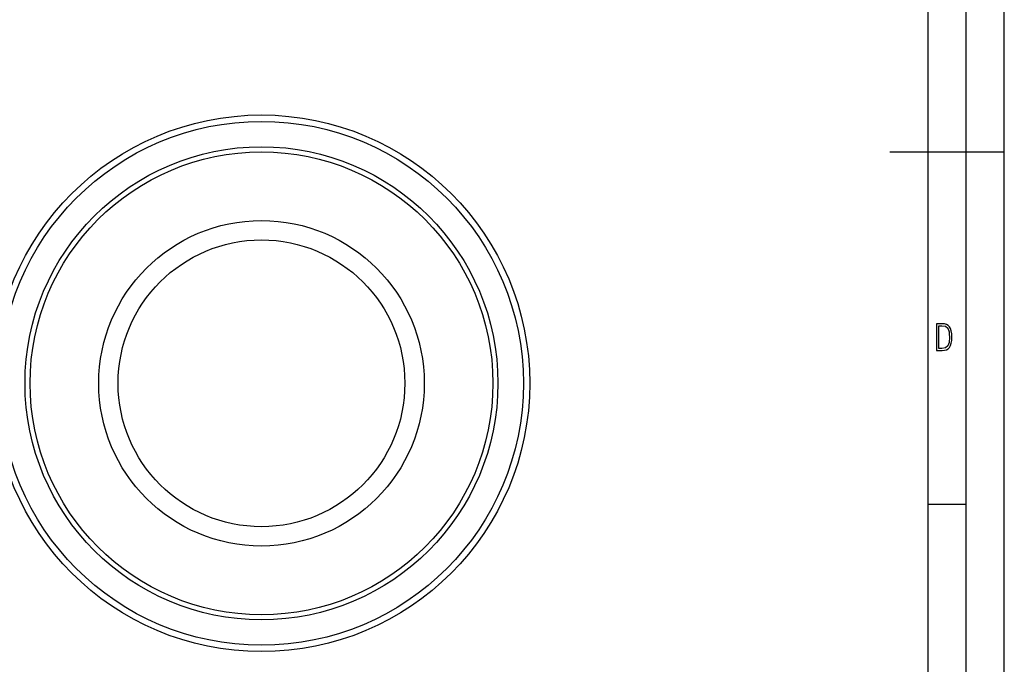
# Model space of a CAD drawing. Extents: x 0 to 420, y 0 to 297.
# Drawn here: x 291 to 420, y 81 to 166 of the extents above; entities that cross this region are included whole.
import ezdxf

# ---------------------------------------------------------------- set-up
doc = ezdxf.new("R2010")
doc.units = 0
doc.layers.get('0').update_dxf_attribs({"linetype": 'CONTINUOUS'})

msp = doc.modelspace()

# ---------------------------------------------------------------- linework, layer by layer
at = {"color": 7}
for p, q in [((420, 0), (420, 297)), ((420, 0), (420, 297)), ((415, 4.99976), (415, 292)), ((410, 9.99976), (410, 287)), ((405, 148.5), (420, 148.5)), ((410, 102.333), (415, 102.333))]:
    msp.add_line(p, q, dxfattribs=at)
for points in [[(411.109863, 122.479729), (411.838043, 122.479729), (412.166901, 122.49852), (412.439392, 122.573685), (412.660187, 122.695839), (412.834015, 122.879059), (412.960876, 123.118652), (413.05014, 123.419327), (413.101807, 123.790466), (413.120605, 124.232079), (413.101807, 124.668991), (413.05014, 125.040131), (412.965576, 125.340805), (412.834015, 125.580399), (412.660187, 125.758926), (412.439392, 125.881073), (412.162201, 125.956238), (411.838043, 125.979729), (411.109863, 125.979729)], [(411.401154, 122.742813), (411.401154, 125.721336), (411.819275, 125.721336), (412.307861, 125.641472), (412.608521, 125.387779), (412.75885, 124.927383), (412.791748, 124.607918), (412.805847, 124.227379), (412.75885, 123.527382), (412.608521, 123.066978), (412.307861, 122.817986), (411.819275, 122.742813)]]:
    msp.add_lwpolyline(points, close=True, dxfattribs=at)
for radius in [35.166668, 34.333334, 31.000001, 30.333334, 21.333334, 18.792993]:
    msp.add_circle((322.622986, 118.169357), radius, dxfattribs=at)

doc.saveas('drawing.dxf')
